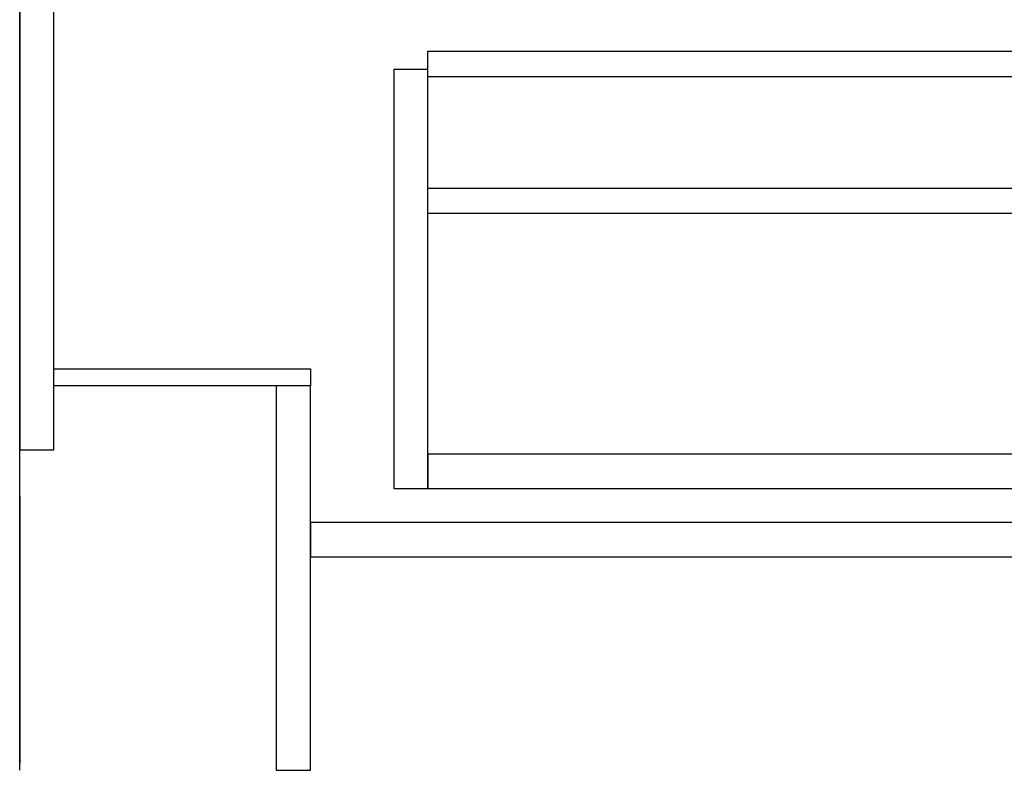
# Model space of a CAD drawing. Extents: x 84007 to 110136, y 210 to 8610.
# Drawn here: x 87984 to 88445, y 2035 to 2387 of the extents above; entities that cross this region are included whole.
import ezdxf

# ---------------------------------------------------------------- set-up
doc = ezdxf.new("R2010")
doc.units = 0
doc.header["$LTSCALE"] = 50
doc.header["$MEASUREMENT"] = 0
doc.linetypes.add('CENTER', pattern=[2, 1.25, -0.25, 0.25, -0.25])
doc.layers.add('111-壁仕上', color=3, linetype='CONTINUOUS')
doc.layers.add('122-扉', color=6, linetype='CONTINUOUS')

msp = doc.modelspace()

# ---------------------------------------------------------------- linework, layer by layer
at = {"layer": '111-壁仕上', "color": 253, "linetype": 'CENTER', "ltscale": 2}
msp.add_line((87983.91, 5163.5), (87983.91, 1193.36), dxfattribs=at)
at = {"layer": '111-壁仕上', "ltscale": 2}
msp.add_line((87983.91, 2035.11), (87983.91, 4435.11), dxfattribs=at)
at = {"layer": '122-扉', "color": 253}
for points in [[(87999.91, 2855.11), (87983.91, 2855.11), (87983.91, 2185.11), (87999.91, 2185.11)], [(88119.91, 2223.11), (88119.91, 2215.11), (87999.91, 2215.11), (87999.91, 2223.11)], [(88119.91, 2215.11), (88103.91, 2215.11), (88103.91, 2035.11), (88119.91, 2035.11)]]:
    msp.add_lwpolyline(points, close=True, dxfattribs=at)
at = {"layer": '122-扉', "color": 253, "linetype": 'Continuous'}
for points in [[(88598.41, 2359.71), (88174.91, 2359.71), (88174.91, 2371.71), (88598.41, 2371.71)], [(88174.91, 2363.11), (88158.91, 2363.11), (88158.91, 2167.11), (88174.91, 2167.11)], [(88598.41, 2295.71), (88174.91, 2295.71), (88174.91, 2307.71), (88598.41, 2307.71)], [(88174.91, 2167.11), (88598.41, 2167.11), (88598.41, 2183.11), (88174.91, 2183.11)], [(88598.91, 2151.11), (88119.91, 2151.11), (88119.91, 2135.11), (88598.91, 2135.11)]]:
    msp.add_lwpolyline(points, close=True, dxfattribs=at)

doc.saveas('drawing.dxf')
